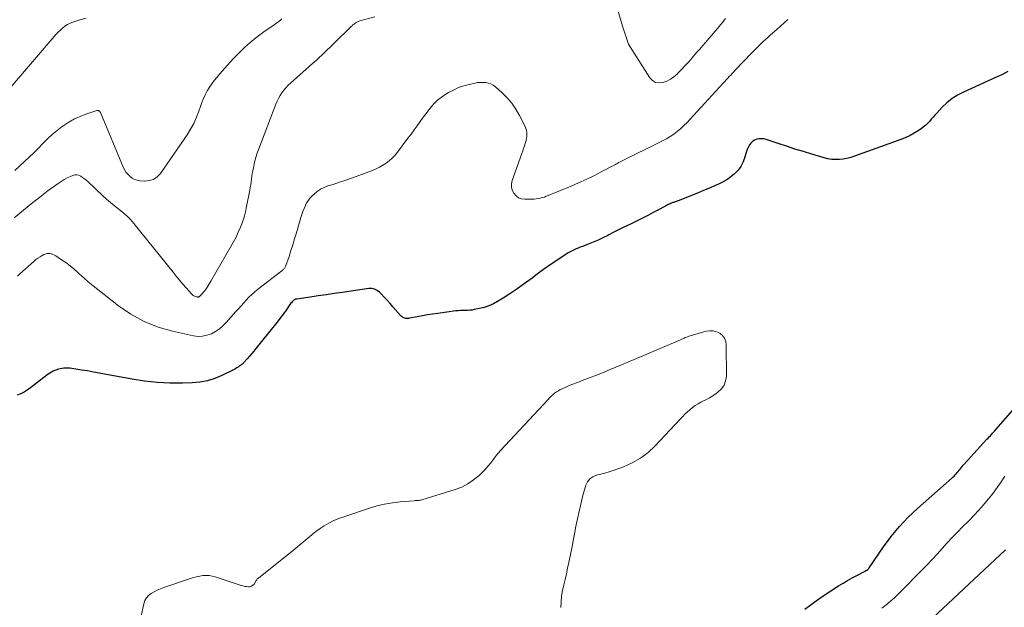
# Model space of a CAD drawing. Units: feet. Extents: x 1925000 to 1930023, y 555000 to 560000.
# Drawn here: x 1925857 to 1926081, y 557016 to 557150 of the extents above; entities that cross this region are included whole.
import ezdxf

# ---------------------------------------------------------------- set-up
doc = ezdxf.new("R2010")
doc.units = ezdxf.units.FT
doc.header["$LTSCALE"] = 100
doc.header["$MEASUREMENT"] = 0
doc.layers.add('CONTOUR INDEX', color=32, linetype='Continuous', lineweight=25)
doc.layers.add('CONTOUR INTERMEDIATE', color=40, linetype='Continuous', lineweight=15)

msp = doc.modelspace()

# ---------------------------------------------------------------- linework, layer by layer
at = {"layer": 'CONTOUR INDEX', "elevation": 900, "flags": 128}
for points in [[(1926082.26, 557138.08), (1926080.85, 557137.38), (1926079.43, 557136.72), (1926072.09, 557133.42), (1926070.76, 557132.72), (1926069.49, 557131.92), (1926068.32, 557130.98), (1926067.23, 557129.94), (1926066.01, 557128.62), (1926065.58, 557128.16), (1926065.17, 557127.69), (1926064.75, 557127.22), (1926064.35, 557126.74), (1926063.93, 557126.28), (1926063.48, 557125.85), (1926063, 557125.45), (1926062.5, 557125.08), (1926061.77, 557124.59), (1926060.87, 557124.03), (1926059.95, 557123.52), (1926058.98, 557123.07), (1926058, 557122.67), (1926047.2, 557118.77), (1926046.36, 557118.5), (1926045.5, 557118.28), (1926044.64, 557118.13), (1926043.76, 557118.03), (1926042.88, 557118.02), (1926042.01, 557118.06), (1926041.14, 557118.2), (1926040.29, 557118.41), (1926037.47, 557119.25), (1926035.54, 557119.83), (1926033.62, 557120.42), (1926031.7, 557121.04), (1926029.79, 557121.67), (1926027.04, 557122.59), (1926026.51, 557122.72), (1926025.97, 557122.78), (1926025.44, 557122.74), (1926024.9, 557122.64), (1926024.4, 557122.43), (1926023.95, 557122.15), (1926023.58, 557121.79), (1926023.24, 557121.36), (1926023.16, 557121.22), (1926022.92, 557120.78), (1926022.71, 557120.34), (1926022.53, 557119.88), (1926022.38, 557119.4), (1926022.1, 557118.32), (1926021.74, 557117.35), (1926021.29, 557116.45), (1926020.68, 557115.63), (1926019.97, 557114.88), (1926019.84, 557114.77), (1926018.95, 557114.06), (1926018.03, 557113.41), (1926017.04, 557112.85), (1926016.02, 557112.35), (1926015.42, 557112.09), (1926014.07, 557111.52), (1926012.72, 557110.94), (1926011.36, 557110.38), (1926010, 557109.83), (1926007.21, 557108.7), (1926006.9, 557108.58), (1926006.59, 557108.46), (1926006.27, 557108.35), (1926005.95, 557108.25), (1926005.76, 557108.19), (1926005.54, 557108.11), (1926005.32, 557108.03), (1926005.1, 557107.93), (1926004.88, 557107.83), (1926004.67, 557107.73), (1926004.46, 557107.62), (1926004.25, 557107.51), (1926004.04, 557107.4), (1926002.33, 557106.48), (1926001.26, 557105.91), (1926000.19, 557105.35), (1925999.11, 557104.8), (1925998.02, 557104.27), (1925995.91, 557103.23), (1925994.7, 557102.63), (1925993.49, 557102.03), (1925992.28, 557101.42), (1925991.08, 557100.81), (1925990.85, 557100.69), (1925989.76, 557100.15), (1925988.65, 557099.64), (1925987.53, 557099.16), (1925986.4, 557098.7), (1925985.08, 557098.19), (1925984.6, 557098.01), (1925984.13, 557097.82), (1925983.65, 557097.62), (1925983.18, 557097.41), (1925982.72, 557097.2), (1925982.27, 557096.96), (1925981.83, 557096.7), (1925981.4, 557096.43), (1925979.22, 557094.98), (1925977.71, 557093.96), (1925976.22, 557092.92), (1925974.75, 557091.84), (1925973.29, 557090.75), (1925973.08, 557090.59), (1925971.58, 557089.49), (1925970.07, 557088.42), (1925968.52, 557087.39), (1925966.96, 557086.39), (1925965.72, 557085.63), (1925964.74, 557085.09), (1925963.72, 557084.63), (1925962.66, 557084.28), (1925961.57, 557084), (1925960.39, 557083.77), (1925959.86, 557083.68), (1925959.34, 557083.62), (1925958.81, 557083.59), (1925958.28, 557083.58), (1925957.75, 557083.58), (1925957.22, 557083.56), (1925956.69, 557083.52), (1925956.17, 557083.46), (1925952.03, 557082.92), (1925950.86, 557082.76), (1925949.69, 557082.58), (1925948.53, 557082.37), (1925947.37, 557082.15), (1925945.62, 557081.8), (1925945.34, 557081.76), (1925945.06, 557081.75), (1925944.78, 557081.77), (1925944.5, 557081.82), (1925944.23, 557081.91), (1925943.98, 557082.03), (1925943.76, 557082.19), (1925943.56, 557082.39), (1925941.8, 557084.43), (1925941.15, 557085.17), (1925940.48, 557085.91), (1925939.8, 557086.64), (1925939.11, 557087.35), (1925938.72, 557087.76), (1925938.19, 557088.16), (1925937.62, 557088.45), (1925936.98, 557088.57), (1925936.31, 557088.57), (1925930.17, 557087.69), (1925928.36, 557087.43), (1925926.55, 557087.17), (1925924.74, 557086.9), (1925922.93, 557086.64), (1925919.82, 557086.18), (1925919.57, 557086.12), (1925919.34, 557086.03), (1925919.13, 557085.89), (1925918.94, 557085.73), (1925918.77, 557085.53), (1925918.6, 557085.33), (1925918.44, 557085.13), (1925918.28, 557084.92), (1925917.41, 557083.67), (1925916.82, 557082.84), (1925916.21, 557082.02), (1925915.59, 557081.21), (1925914.96, 557080.41), (1925910.51, 557074.9), (1925910.03, 557074.31), (1925909.54, 557073.72), (1925909.04, 557073.15), (1925908.54, 557072.57), (1925907.77, 557071.71), (1925907.64, 557071.57), (1925907.51, 557071.45), (1925907.37, 557071.33), (1925907.22, 557071.22), (1925907.07, 557071.12), (1925906.92, 557071.01), (1925906.77, 557070.91), (1925906.62, 557070.8), (1925906.43, 557070.66), (1925906.18, 557070.49), (1925905.93, 557070.33), (1925905.67, 557070.18), (1925905.4, 557070.04), (1925902.73, 557068.74), (1925901.1, 557068.07), (1925899.43, 557067.54), (1925897.7, 557067.23), (1925895.94, 557067.07), (1925893.72, 557067.01), (1925890.83, 557067.02), (1925887.95, 557067.15), (1925885.08, 557067.47), (1925882.22, 557067.9), (1925873.42, 557069.52), (1925872.06, 557069.76), (1925870.7, 557069.98), (1925869.34, 557070.19), (1925867.97, 557070.38), (1925866.65, 557070.4), (1925865.38, 557070.21), (1925864.2, 557069.73), (1925863.07, 557069.05), (1925861.09, 557067.5), (1925860.4, 557066.96), (1925859.7, 557066.42), (1925858.99, 557065.9), (1925858.28, 557065.37), (1925857.54, 557064.91), (1925856.78, 557064.51), (1925855.97, 557064.21)], [(1926035.88, 557015.37), (1926037.33, 557016.47), (1926038.8, 557017.54), (1926040.3, 557018.57), (1926041.82, 557019.57), (1926043.59, 557020.7), (1926044.6, 557021.33), (1926045.63, 557021.94), (1926046.67, 557022.53), (1926047.72, 557023.09), (1926049.62, 557024.08), (1926049.73, 557024.14), (1926049.84, 557024.2), (1926049.95, 557024.26), (1926050.05, 557024.33), (1926050.26, 557024.46), (1926050.34, 557024.52), (1926050.42, 557024.63), (1926050.46, 557024.68), (1926050.5, 557024.73), (1926050.54, 557024.79), (1926050.58, 557024.84), (1926053.85, 557029.61), (1926055.6, 557031.97), (1926057.47, 557034.24), (1926059.49, 557036.37), (1926061.62, 557038.39), (1926069.45, 557045.31), (1926069.71, 557045.54), (1926069.97, 557045.79), (1926070.22, 557046.04), (1926070.46, 557046.29), (1926070.7, 557046.56), (1926070.93, 557046.83), (1926071.15, 557047.1), (1926071.36, 557047.38), (1926071.59, 557047.68), (1926071.81, 557047.96), (1926072.05, 557048.23), (1926072.29, 557048.5), (1926077.48, 557054.17), (1926077.74, 557054.45), (1926077.99, 557054.73), (1926078.25, 557055), (1926078.51, 557055.28), (1926078.77, 557055.56), (1926079.03, 557055.84), (1926079.28, 557056.12), (1926079.53, 557056.4), (1926087.28, 557065.24)]]:
    msp.add_lwpolyline(points, dxfattribs=at)
at = {"layer": 'CONTOUR INTERMEDIATE', "flags": 128}
for points, elevation in [([(1925937.65, 557150.6), (1925934.27, 557149.66), (1925933.98, 557149.57), (1925933.7, 557149.45), (1925933.43, 557149.31), (1925933.17, 557149.14), (1925932.91, 557148.95), (1925932.79, 557148.86), (1925932.68, 557148.77), (1925932.57, 557148.67), (1925932.46, 557148.57), (1925932.36, 557148.47), (1925932.25, 557148.36), (1925932.14, 557148.26), (1925932.04, 557148.16), (1925925.38, 557141.68), (1925925.14, 557141.45), (1925924.91, 557141.23), (1925924.67, 557141.01), (1925924.43, 557140.79), (1925924.18, 557140.58), (1925923.94, 557140.36), (1925923.7, 557140.14), (1925923.45, 557139.93), (1925918.43, 557135.47), (1925917.89, 557134.96), (1925917.37, 557134.42), (1925916.9, 557133.85), (1925916.45, 557133.26), (1925916.05, 557132.63), (1925915.68, 557131.99), (1925915.35, 557131.32), (1925915.06, 557130.63), (1925911.16, 557120.48), (1925911.02, 557120.1), (1925910.88, 557119.72), (1925910.74, 557119.33), (1925910.61, 557118.94), (1925910.49, 557118.55), (1925910.38, 557118.16), (1925910.28, 557117.76), (1925910.19, 557117.36), (1925909.92, 557116.1), (1925909.8, 557115.46), (1925909.68, 557114.83), (1925909.59, 557114.19), (1925909.5, 557113.55), (1925909.41, 557112.91), (1925909.32, 557112.27), (1925909.21, 557111.63), (1925909.09, 557111), (1925908.38, 557107.28), (1925908.11, 557106.08), (1925907.8, 557104.89), (1925907.41, 557103.72), (1925906.98, 557102.57), (1925906.49, 557101.44), (1925905.97, 557100.32), (1925905.4, 557099.23), (1925904.8, 557098.15), (1925900.22, 557090.28), (1925899.99, 557089.89), (1925899.76, 557089.51), (1925899.52, 557089.12), (1925899.27, 557088.75), (1925898.97, 557088.28), (1925898.87, 557088.14), (1925898.77, 557088), (1925898.66, 557087.87), (1925898.54, 557087.74), (1925898.42, 557087.61), (1925898.36, 557087.55), (1925898.31, 557087.49), (1925898.25, 557087.44), (1925898.2, 557087.38), (1925898.15, 557087.32), (1925898.09, 557087.26), (1925898.04, 557087.2), (1925897.98, 557087.14), (1925897.78, 557086.91), (1925897.72, 557086.84), (1925897.64, 557086.78), (1925897.56, 557086.72), (1925897.47, 557086.68), (1925897.38, 557086.65), (1925897.29, 557086.63), (1925897.2, 557086.63), (1925897.11, 557086.65), (1925896.73, 557086.76), (1925896.46, 557086.87), (1925896.21, 557087), (1925895.99, 557087.18), (1925895.78, 557087.38), (1925894.61, 557088.71), (1925893.84, 557089.61), (1925893.07, 557090.51), (1925892.32, 557091.42), (1925891.57, 557092.34), (1925882.66, 557103.4), (1925881.86, 557104.31), (1925881.02, 557105.17), (1925880.12, 557105.97), (1925879.18, 557106.72), (1925878.21, 557107.46), (1925877.27, 557108.22), (1925876.35, 557109.01), (1925875.46, 557109.83), (1925872.12, 557112.98), (1925871.73, 557113.33), (1925871.34, 557113.65), (1925870.92, 557113.95), (1925870.5, 557114.23), (1925870.05, 557114.42), (1925869.6, 557114.53), (1925869.14, 557114.5), (1925868.67, 557114.38), (1925868.13, 557114.15), (1925867.39, 557113.82), (1925866.68, 557113.45), (1925865.99, 557113.03), (1925865.32, 557112.58), (1925864.25, 557111.8), (1925863.07, 557110.93), (1925861.9, 557110.04), (1925860.74, 557109.13), (1925859.59, 557108.21), (1925855.3, 557104.73)], 908), ([(1926017.77, 557150.19), (1926017, 557149.24), (1926016.23, 557148.29), (1926016.02, 557148.03), (1926015.34, 557147.22), (1926014.66, 557146.41), (1926013.97, 557145.61), (1926013.26, 557144.82), (1926012.56, 557144.03), (1926011.86, 557143.24), (1926011.17, 557142.43), (1926010.48, 557141.63), (1926010.12, 557141.2), (1926009.36, 557140.32), (1926008.58, 557139.46), (1926007.79, 557138.62), (1926006.98, 557137.79), (1926006.73, 557137.54), (1926005.99, 557136.91), (1926005.21, 557136.36), (1926004.35, 557135.93), (1926003.44, 557135.58), (1926002.58, 557135.51), (1926001.78, 557135.64), (1926001.1, 557136.06), (1926000.49, 557136.68), (1925996.34, 557143.1), (1925995.97, 557143.72), (1925995.64, 557144.36), (1925995.36, 557145.02), (1925995.11, 557145.7), (1925994.89, 557146.39), (1925994.67, 557147.08), (1925994.46, 557147.77), (1925994.26, 557148.47), (1925993.27, 557151.89)], 908), ([(1925871.71, 557150.29), (1925870.26, 557149.89), (1925868.68, 557149.37), (1925868.05, 557149.12), (1925867.45, 557148.82), (1925866.89, 557148.45), (1925866.35, 557148.03), (1925865.85, 557147.57), (1925865.36, 557147.09), (1925864.89, 557146.6), (1925864.44, 557146.09), (1925852.25, 557131.86)], 916), ([(1925916.46, 557150.16), (1925916.13, 557149.86), (1925915.78, 557149.58), (1925915.43, 557149.3), (1925915.07, 557149.04), (1925914.71, 557148.78), (1925912.34, 557147.17), (1925911.38, 557146.49), (1925910.45, 557145.79), (1925909.55, 557145.05), (1925908.66, 557144.29), (1925907.81, 557143.49), (1925906.96, 557142.68), (1925906.15, 557141.84), (1925905.34, 557140.99), (1925904.04, 557139.56), (1925903.41, 557138.87), (1925902.79, 557138.18), (1925902.17, 557137.48), (1925901.55, 557136.78), (1925900.96, 557136.06), (1925900.41, 557135.32), (1925899.9, 557134.54), (1925899.43, 557133.74), (1925899.39, 557133.67), (1925898.95, 557132.81), (1925898.54, 557131.93), (1925898.17, 557131.03), (1925897.84, 557130.12), (1925897.49, 557129.07), (1925896.94, 557127.66), (1925896.32, 557126.28), (1925895.59, 557124.96), (1925894.78, 557123.67), (1925888.7, 557114.85), (1925887.94, 557114.07), (1925887.1, 557113.49), (1925886.12, 557113.2), (1925885.04, 557113.11), (1925883.98, 557113.19), (1925883.37, 557113.3), (1925882.79, 557113.48), (1925882.26, 557113.77), (1925881.75, 557114.13), (1925881.31, 557114.57), (1925880.91, 557115.05), (1925880.58, 557115.58), (1925880.29, 557116.14), (1925875, 557128.72), (1925874.93, 557128.84), (1925874.85, 557128.96), (1925874.76, 557129.06), (1925874.65, 557129.15), (1925874.53, 557129.21), (1925874.41, 557129.25), (1925874.28, 557129.25), (1925874.15, 557129.23), (1925871.69, 557128.39), (1925870.35, 557127.87), (1925869.05, 557127.28), (1925867.81, 557126.57), (1925866.61, 557125.78), (1925866.28, 557125.55), (1925865.11, 557124.65), (1925863.98, 557123.72), (1925862.9, 557122.72), (1925861.86, 557121.69), (1925860.83, 557120.63), (1925859.79, 557119.58), (1925858.73, 557118.56), (1925857.65, 557117.55), (1925855.47, 557115.54)], 912), ([(1926031.97, 557149.95), (1926031.14, 557149.2), (1926030.29, 557148.45), (1926029.45, 557147.7), (1926028.04, 557146.45), (1926027.48, 557145.95), (1926026.92, 557145.45), (1926026.37, 557144.94), (1926025.83, 557144.42), (1926025.29, 557143.9), (1926024.76, 557143.37), (1926024.23, 557142.84), (1926023.71, 557142.3), (1926019.98, 557138.41), (1926019.63, 557138.04), (1926019.29, 557137.68), (1926018.94, 557137.31), (1926018.6, 557136.94), (1926018.26, 557136.57), (1926017.92, 557136.2), (1926017.57, 557135.83), (1926017.23, 557135.46), (1926009.68, 557127.21), (1926008.98, 557126.48), (1926008.26, 557125.77), (1926007.52, 557125.1), (1926006.75, 557124.44), (1926005.96, 557123.83), (1926005.13, 557123.26), (1926004.27, 557122.74), (1926003.39, 557122.27), (1925993.42, 557117.35), (1925993.4, 557117.34), (1925993.38, 557117.33), (1925993.37, 557117.32), (1925993.35, 557117.31), (1925993.27, 557117.26), (1925993.16, 557117.18), (1925992.92, 557117.05), (1925992.81, 557117), (1925992.71, 557116.94), (1925992.6, 557116.89), (1925992.5, 557116.83), (1925989.35, 557115.18), (1925987.65, 557114.32), (1925985.95, 557113.49), (1925984.22, 557112.71), (1925982.48, 557111.96), (1925977.28, 557109.81), (1925976.83, 557109.63), (1925976.38, 557109.47), (1925975.92, 557109.34), (1925975.46, 557109.21), (1925975, 557109.11), (1925974.53, 557109.03), (1925974.05, 557108.99), (1925973.58, 557108.97), (1925971.96, 557108.95), (1925971.2, 557109.06), (1925970.5, 557109.3), (1925969.91, 557109.74), (1925969.39, 557110.31), (1925969.06, 557111.02), (1925968.87, 557111.75), (1925968.89, 557112.49), (1925969.04, 557113.26), (1925971.24, 557119.43), (1925971.44, 557119.99), (1925971.63, 557120.55), (1925971.83, 557121.12), (1925972.03, 557121.68), (1925972.11, 557121.93), (1925972.24, 557122.37), (1925972.34, 557122.83), (1925972.39, 557123.29), (1925972.41, 557123.75), (1925972.37, 557124.21), (1925972.29, 557124.66), (1925972.15, 557125.1), (1925971.97, 557125.53), (1925970.68, 557128.09), (1925969.86, 557129.52), (1925968.94, 557130.86), (1925967.88, 557132.1), (1925966.72, 557133.26), (1925965.21, 557134.62), (1925964.71, 557134.99), (1925964.18, 557135.29), (1925963.6, 557135.48), (1925962.99, 557135.61), (1925962.36, 557135.64), (1925961.74, 557135.64), (1925961.11, 557135.57), (1925960.49, 557135.47), (1925959.21, 557135.18), (1925957.98, 557134.84), (1925956.78, 557134.43), (1925955.62, 557133.89), (1925954.49, 557133.29), (1925953.64, 557132.77), (1925952.8, 557132.21), (1925952.01, 557131.59), (1925951.29, 557130.9), (1925950.62, 557130.15), (1925949.98, 557129.36), (1925949.36, 557128.56), (1925948.76, 557127.74), (1925948.16, 557126.92), (1925947.99, 557126.67), (1925947.31, 557125.72), (1925946.63, 557124.77), (1925945.94, 557123.83), (1925945.24, 557122.89), (1925942.81, 557119.67), (1925942.24, 557118.98), (1925941.64, 557118.33), (1925940.97, 557117.74), (1925940.28, 557117.19), (1925939.53, 557116.7), (1925938.76, 557116.26), (1925937.96, 557115.87), (1925937.14, 557115.53), (1925934.02, 557114.37), (1925932.55, 557113.84), (1925931.08, 557113.32), (1925929.6, 557112.83), (1925928.12, 557112.36), (1925926.94, 557111.99), (1925926.07, 557111.65), (1925925.25, 557111.24), (1925924.49, 557110.72), (1925923.78, 557110.13), (1925923.36, 557109.73), (1925922.92, 557109.25), (1925922.52, 557108.75), (1925922.17, 557108.21), (1925921.86, 557107.65), (1925921.8, 557107.5), (1925921.5, 557106.83), (1925921.23, 557106.16), (1925920.98, 557105.47), (1925920.77, 557104.77), (1925919.75, 557101.26), (1925919.35, 557099.92), (1925918.94, 557098.58), (1925918.51, 557097.25), (1925918.07, 557095.92), (1925917.27, 557093.58), (1925917.21, 557093.43), (1925917.13, 557093.3), (1925917.04, 557093.17), (1925916.92, 557093.06), (1925916.8, 557092.95), (1925916.68, 557092.85), (1925916.55, 557092.74), (1925916.43, 557092.64), (1925910.88, 557088.33), (1925910.2, 557087.77), (1925909.54, 557087.19), (1925908.91, 557086.58), (1925908.3, 557085.94), (1925907.71, 557085.29), (1925907.11, 557084.64), (1925906.53, 557083.98), (1925905.94, 557083.32), (1925903.73, 557080.8), (1925902.97, 557080.04), (1925902.16, 557079.35), (1925901.27, 557078.77), (1925900.33, 557078.25), (1925899.33, 557077.9), (1925898.32, 557077.69), (1925897.28, 557077.67), (1925896.23, 557077.79), (1925891.49, 557078.82), (1925888.17, 557079.79), (1925884.97, 557081.03), (1925881.97, 557082.7), (1925879.11, 557084.64), (1925874.39, 557088.34), (1925873.3, 557089.22), (1925872.23, 557090.11), (1925871.18, 557091.03), (1925870.15, 557091.96), (1925869.83, 557092.26), (1925868.95, 557093.04), (1925868.05, 557093.79), (1925867.11, 557094.49), (1925866.14, 557095.16), (1925864.79, 557096.06), (1925864.47, 557096.23), (1925864.15, 557096.38), (1925863.81, 557096.48), (1925863.45, 557096.56), (1925863.1, 557096.57), (1925862.75, 557096.54), (1925862.41, 557096.45), (1925862.08, 557096.32), (1925861.71, 557096.12), (1925861.21, 557095.84), (1925860.72, 557095.53), (1925860.27, 557095.19), (1925859.83, 557094.82), (1925856.62, 557091.95), (1925856.06, 557091.43)], 904), ([(1925980.17, 557015.76), (1925980.21, 557017.07), (1925980.32, 557018.36), (1925980.52, 557019.65), (1925980.8, 557020.93), (1925981.11, 557022.2), (1925981.41, 557023.47), (1925981.69, 557024.75), (1925981.96, 557026.04), (1925982.7, 557029.7), (1925982.87, 557030.52), (1925983.03, 557031.35), (1925983.19, 557032.18), (1925983.34, 557033.01), (1925983.4, 557033.32), (1925983.52, 557033.99), (1925983.65, 557034.67), (1925983.8, 557035.33), (1925983.94, 557036), (1925984.7, 557039.37), (1925984.94, 557040.38), (1925985.19, 557041.38), (1925985.46, 557042.38), (1925985.75, 557043.38), (1925985.84, 557043.67), (1925986.24, 557044.48), (1925986.77, 557045.15), (1925987.49, 557045.63), (1925988.33, 557045.96), (1925989.28, 557046.18), (1925990.23, 557046.43), (1925991.17, 557046.72), (1925992.1, 557047.03), (1925994.45, 557047.88), (1925996.47, 557048.77), (1925998.36, 557049.83), (1926000.09, 557051.15), (1926001.7, 557052.65), (1926007.41, 557058.77), (1926007.95, 557059.33), (1926008.49, 557059.88), (1926009.05, 557060.41), (1926009.61, 557060.93), (1926010.21, 557061.42), (1926010.82, 557061.88), (1926011.48, 557062.27), (1926012.15, 557062.63), (1926012.44, 557062.77), (1926013.27, 557063.19), (1926014.08, 557063.64), (1926014.87, 557064.12), (1926015.64, 557064.63), (1926016.04, 557064.91), (1926016.83, 557065.66), (1926017.45, 557066.5), (1926017.79, 557067.49), (1926017.95, 557068.58), (1926017.92, 557075.73), (1926017.8, 557076.52), (1926017.53, 557077.24), (1926017.07, 557077.85), (1926016.47, 557078.38), (1926015.73, 557078.73), (1926014.97, 557078.95), (1926014.18, 557078.96), (1926013.37, 557078.84), (1926009.67, 557077.77), (1926009.39, 557077.69), (1926009.11, 557077.59), (1926008.84, 557077.48), (1926008.57, 557077.37), (1926008.3, 557077.25), (1926008.03, 557077.13), (1926007.76, 557077.01), (1926007.49, 557076.9), (1926003.36, 557075.15), (1926001.38, 557074.31), (1925999.39, 557073.46), (1925997.4, 557072.61), (1925995.42, 557071.77), (1925994.02, 557071.16), (1925992.73, 557070.62), (1925991.45, 557070.08), (1925990.16, 557069.56), (1925988.87, 557069.03), (1925987.94, 557068.66), (1925987.11, 557068.34), (1925986.27, 557068.02), (1925985.43, 557067.71), (1925984.59, 557067.4), (1925983.75, 557067.09), (1925982.91, 557066.77), (1925982.08, 557066.43), (1925981.26, 557066.07), (1925980.48, 557065.72), (1925980.02, 557065.5), (1925979.58, 557065.25), (1925979.15, 557064.97), (1925978.73, 557064.67), (1925978.33, 557064.34), (1925977.95, 557064.01), (1925977.58, 557063.65), (1925977.22, 557063.28), (1925966.37, 557051.59), (1925965.9, 557051.06), (1925965.44, 557050.52), (1925965.01, 557049.96), (1925964.6, 557049.39), (1925964.18, 557048.82), (1925963.74, 557048.27), (1925963.28, 557047.75), (1925962.79, 557047.24), (1925961.46, 557045.93), (1925960.23, 557044.89), (1925958.92, 557043.97), (1925957.5, 557043.26), (1925956, 557042.68), (1925948.43, 557040.36), (1925948.21, 557040.31), (1925948, 557040.26), (1925947.77, 557040.23), (1925947.55, 557040.21), (1925947.33, 557040.2), (1925947.1, 557040.19), (1925946.88, 557040.17), (1925946.65, 557040.16), (1925943.49, 557039.89), (1925941.69, 557039.68), (1925939.91, 557039.38), (1925938.16, 557038.96), (1925936.43, 557038.45), (1925930.35, 557036.43), (1925929.25, 557036.02), (1925928.18, 557035.56), (1925927.14, 557035.02), (1925926.12, 557034.44), (1925925.15, 557033.79), (1925924.19, 557033.12), (1925923.26, 557032.39), (1925922.36, 557031.64), (1925921.46, 557030.86), (1925920.56, 557030.1), (1925919.64, 557029.35), (1925918.72, 557028.6), (1925911.16, 557022.58), (1925911.07, 557022.52), (1925910.99, 557022.44), (1925910.91, 557022.37), (1925910.83, 557022.29), (1925910.75, 557022.21), (1925910.68, 557022.13), (1925910.62, 557022.04), (1925910.56, 557021.95), (1925910.07, 557021.14), (1925909.82, 557020.85), (1925909.53, 557020.63), (1925909.18, 557020.52), (1925908.8, 557020.49), (1925908.38, 557020.54), (1925907.97, 557020.6), (1925907.57, 557020.7), (1925907.17, 557020.82), (1925901.23, 557022.78), (1925900.53, 557022.96), (1925899.82, 557023.07), (1925899.1, 557023.09), (1925898.38, 557023.05), (1925897.66, 557022.94), (1925896.94, 557022.79), (1925896.23, 557022.61), (1925895.54, 557022.39), (1925889.46, 557020.31), (1925888.72, 557020.04), (1925887.99, 557019.73), (1925887.29, 557019.38), (1925886.6, 557019), (1925886, 557018.54), (1925885.5, 557018), (1925885.15, 557017.36), (1925884.89, 557016.65), (1925883.5, 557010.41)], 896), ([(1926053.5, 557015.63), (1926053.78, 557015.86), (1926054.75, 557016.64), (1926055.51, 557017.27), (1926056.25, 557017.92), (1926056.97, 557018.59), (1926057.68, 557019.28), (1926062.62, 557024.28), (1926063.8, 557025.5), (1926064.97, 557026.73), (1926066.13, 557027.98), (1926067.26, 557029.25), (1926068.4, 557030.51), (1926069.56, 557031.75), (1926070.73, 557032.98), (1926071.92, 557034.19), (1926073.32, 557035.59), (1926074.48, 557036.78), (1926075.61, 557038), (1926076.71, 557039.24), (1926077.78, 557040.51), (1926077.89, 557040.64), (1926078.86, 557041.88), (1926079.81, 557043.14), (1926080.7, 557044.43), (1926081.57, 557045.75)], 904), ([(1926062.6, 557011.07), (1926081.69, 557028.94)], 908)]:
    msp.add_lwpolyline(points, dxfattribs=dict(at, elevation=elevation))

doc.saveas('drawing.dxf')
